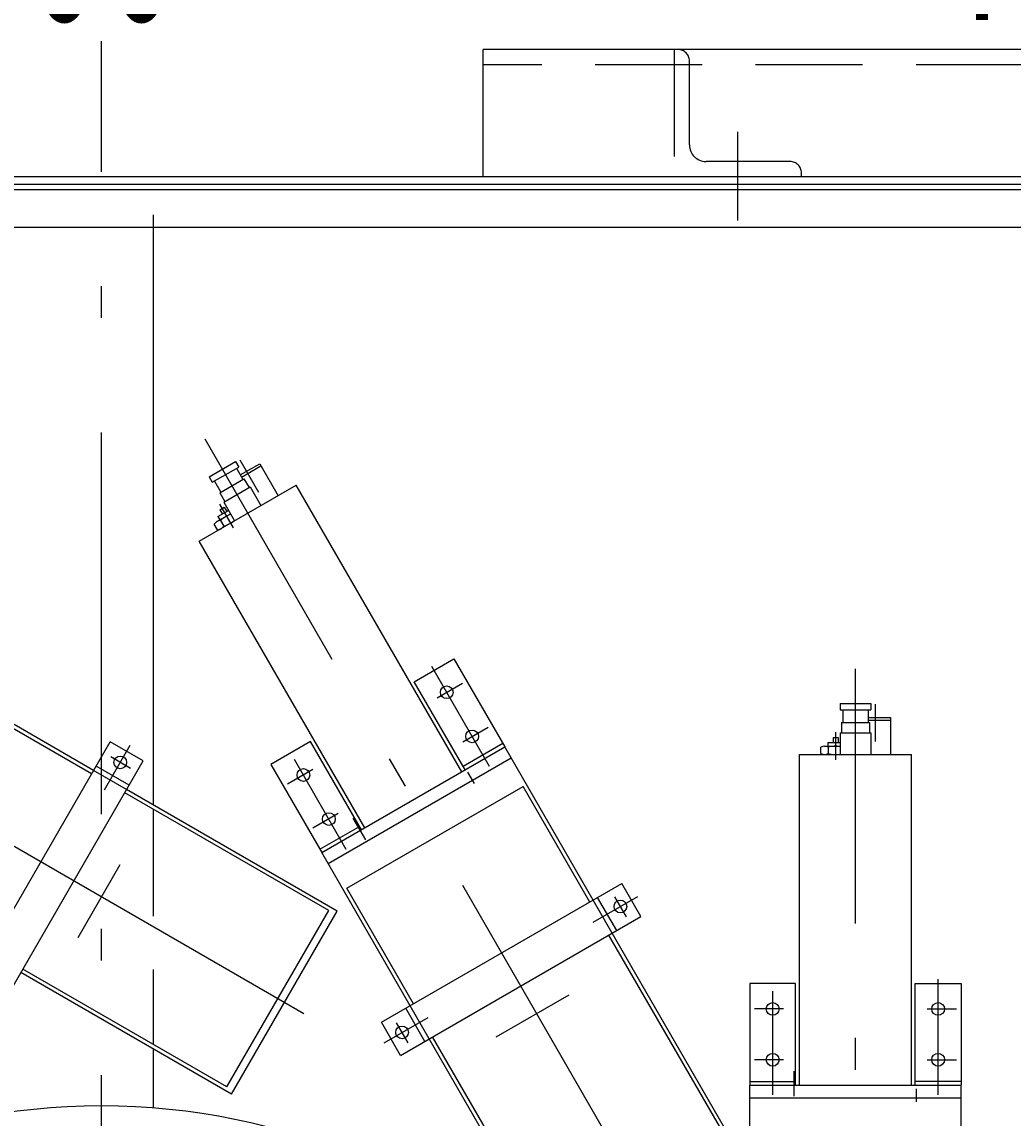
# Model space of a CAD drawing. Extents: x 0 to 4569, y -42 to 3263.
# Drawn here: x 1539 to 1928, y 2025 to 2455 of the extents above; entities that cross this region are included whole.
import ezdxf

# ---------------------------------------------------------------- set-up
doc = ezdxf.new("R2010")
doc.units = 0
doc.header["$LTSCALE"] = 5
doc.linetypes.add('DASHDOT', pattern=[50.5, 30, -9, 2.5, -9])
doc.linetypes.add('HIDDEN', pattern=[12.6, 8.4, -4.2])
for name, color, linetype in [('1', 3, 'CONTINUOUS'), ('128', 1, 'CONTINUOUS'), ('2', 4, 'CONTINUOUS'), ('3', 1, 'CONTINUOUS'), ('5', 7, 'CONTINUOUS')]:
    doc.layers.add(name, color=color, linetype=linetype)
doc.styles.add('KANJI', font='TXT', dxfattribs={"bigfont": 'BIGFONT'})
doc.dimstyles.get("Standard").update_dxf_attribs({"dimtxt": 2.5, "dimasz": 2.5, "dimexe": 1.25, "dimexo": 0.625, "dimtad": 1, "dimcen": 2.5, "dimazin": 3, "dimtfac": 1, "dimtmove": 0, "dimatfit": 3})

# ---------------------------------------------------------------- blocks, each defined once
blk = doc.blocks.new('*D16')
at = {"layer": '3', "color": 1, "linetype": 'CONTINUOUS'}
for p, q in [((1420, 2520.655867), (1420, 2484.630611)), ((1720, 2520.655867), (1720, 2484.630611)), ((1420, 2480.655867), (1497.274066, 2501.36139)), ((1720, 2480.655867), (1797.274066, 2501.36139)), ((1880, 2480.655867), (1260, 2480.655867)), ((1420, 2480.655867), (1497.274066, 2459.950343)), ((1720, 2480.655867), (1797.274066, 2459.950343))]:
    blk.add_line(p, q, dxfattribs=at)
at = {"layer": '3', "color": 1, "linetype": 'CONTINUOUS', "style": 'KANJI', "oblique": 30, "width": 0.5}
blk.add_text('300', height=80, dxfattribs=at).set_placement((1510, 2456.255867))
blk = doc.blocks.new('*D17')
at = {"layer": '3', "color": 1, "linetype": 'CONTINUOUS'}
for p, q in [((1720, 2520.655867), (1720, 2484.630611)), ((2190, 2520.655867), (2190, 2484.630611)), ((1720, 2480.655867), (1797.274066, 2501.36139)), ((2190, 2480.655867), (2112.725934, 2501.36139)), ((2190, 2480.655867), (1720, 2480.655867)), ((1720, 2480.655867), (1797.274066, 2459.950343)), ((2190, 2480.655867), (2112.725934, 2459.950343))]:
    blk.add_line(p, q, dxfattribs=at)
at = {"layer": '3', "color": 1, "linetype": 'CONTINUOUS', "style": 'KANJI', "oblique": 30, "width": 0.5}
blk.add_text('470', height=80, dxfattribs=at).set_placement((1895, 2456.255867))

msp = doc.modelspace()

# ---------------------------------------------------------------- linework, layer by layer
at = {"layer": '1', "color": 3, "linetype": 'DASHDOT'}
for p, q in [((1570, 124.129948), (1570, 2447.907388)), ((1820, 2377.468946), (1820, 2412.244819)), ((1786.937301, 1986.245559), (1610.712065, 2291.476623)), ((1624.390018, 2283.374169), (1631.737447, 2270.648049)), ((1616.40157, 2266.033652), (1621.83478, 2256.623058)), ((1649.56574, 2065.693309), (1344.334676, 2241.918546)), ((1722.510933, 2162.835301), (1699.815686, 2202.144624)), ((1866.180688, 1848.756008), (1866.180688, 2201.206482)), ((1701.923377, 2189.897369), (1711.88267, 2195.647369)), ((1873.974917, 2187.350575), (1873.974917, 2172.655716)), ((1711.923377, 2172.576861), (1721.88267, 2178.326861)), ((1858.386459, 2176.32747), (1858.386459, 2165.461052)), ((1571.242561, 2153.782789), (1581.368092, 2171.320723)), ((1581.502819, 2162.147132), (1573.690194, 2166.657753)), ((1666.219282, 2130.335301), (1645.857395, 2165.603125)), ((1653.076623, 2161.695682), (1643.11733, 2155.945682)), ((1716.543663, 2156.170917), (1713.961831, 2160.642781)), ((1663.076623, 2144.375173), (1653.11733, 2138.625173)), ((1673.852096, 2134.114879), (1668.96332, 2142.582489)), ((1560.823132, 2095.73581), (1577.330286, 2124.327039)), ((1763.152179, 2101.694876), (1780.690112, 2111.820407)), ((1776.219994, 2103.80848), (1771.709373, 2111.621104)), ((1898.680688, 2033.900395), (1898.680688, 2079.290891)), ((1725.105199, 2056.634431), (1753.696428, 2073.141585)), ((1833.680688, 2033.900395), (1833.680688, 2074.624169)), ((1837.979001, 2067.630611), (1826.479001, 2067.630611)), ((1894.382375, 2067.630611), (1905.882375, 2067.630611)), ((1681.136538, 2054.343124), (1698.330598, 2064.270119)), ((1690.483479, 2054.30848), (1685.972858, 2062.121104)), ((1837.979001, 2047.630611), (1826.479001, 2047.630611)), ((1894.382375, 2047.630611), (1905.882375, 2047.630611)), ((1842.180688, 2033.357199), (1842.180688, 2043.134752)), ((1890.180688, 2031.112504), (1890.180688, 2036.276168))]:
    msp.add_line(p, q, dxfattribs=at)
at = {"layer": '1', "color": 3, "linetype": 'CONTINUOUS'}
for p, q in [((1000, 2389.630611), (2140, 2389.630611)), ((1590.316173, 2379.630611), (1590.316173, 2147.821135)), ((1612.303848, 2276.719574), (1622.696152, 2282.719574)), ((1613.553848, 2274.55451), (1623.946152, 2280.55451)), ((1622.696152, 2282.719574), (1623.946152, 2280.55451)), ((1623.080127, 2280.05451), (1625.580127, 2275.724383)), ((1624.580127, 2277.456434), (1632.196152, 2281.853548)), ((1625.080127, 2276.590408), (1632.696152, 2280.987522)), ((1632.196152, 2281.853548), (1639.446152, 2269.29618)), ((1612.303848, 2276.719574), (1613.553848, 2274.55451)), ((1614.419873, 2275.05451), (1616.919873, 2270.724383)), ((1616.48686, 2270.474383), (1626.01314, 2275.974383)), ((1626.01314, 2275.974383), (1628.01314, 2272.510281)), ((1608.447441, 2251.399065), (1646.552559, 2273.399065)), ((1616.48686, 2270.474383), (1618.48686, 2267.010281)), ((1618.053848, 2266.760281), (1628.446152, 2272.760281)), ((1628.446152, 2272.760281), (1632.696152, 2265.399065)), ((1711.552559, 2160.815763), (1646.552559, 2273.399065)), ((1618.053848, 2266.760281), (1622.303848, 2259.399065)), ((1615.400002, 2259.10817), (1620.703848, 2262.170347)), ((1615.801924, 2261.072271), (1619.953848, 2263.469385)), ((1616.533975, 2263.804321), (1618.266025, 2264.804321)), ((1616.533975, 2263.804321), (1617.533975, 2262.072271)), ((1618.266025, 2264.804321), (1619.266025, 2263.072271)), ((1615.590002, 2255.892329), (1614.310002, 2258.109354)), ((1615.801924, 2261.072271), (1616.551924, 2259.773232)), ((1616.810001, 2259.552729), (1618.090001, 2257.335704)), ((1673.447441, 2138.815763), (1608.447441, 2251.399065)), ((1566.934301, 2161.320665), (1506.745536, 2196.070665)), ((1566.184301, 2160.021627), (1520.717968, 2186.271627)), ((1860.180688, 2187.630611), (1860.180688, 2185.130611)), ((1860.180688, 2187.630611), (1872.180688, 2187.630611)), ((1860.180688, 2185.130611), (1872.180688, 2185.130611)), ((1861.180688, 2185.130611), (1861.180688, 2180.130611)), ((1871.180688, 2185.130611), (1871.180688, 2180.130611)), ((1872.180688, 2187.630611), (1872.180688, 2185.130611)), ((1860.680688, 2180.130611), (1860.680688, 2176.130611)), ((1860.680688, 2180.130611), (1871.680688, 2180.130611)), ((1871.180688, 2182.130611), (1879.974916, 2182.130611)), ((1871.180688, 2181.130611), (1879.974916, 2181.130611)), ((1871.680688, 2180.130611), (1871.680688, 2176.130611)), ((1879.974916, 2182.130611), (1879.974916, 2167.630611)), ((1860.180688, 2176.130611), (1872.180688, 2176.130611)), ((1860.180688, 2176.130611), (1860.180688, 2167.630611)), ((1872.180688, 2176.130611), (1872.180688, 2167.630611)), ((1855.386459, 2172.330611), (1860.180688, 2172.330611)), ((1855.386459, 2172.330611), (1855.386459, 2170.830611)), ((1857.386459, 2174.330611), (1859.386459, 2174.330611)), ((1857.386459, 2174.330611), (1857.386459, 2172.330611)), ((1859.386459, 2174.330611), (1859.386459, 2172.330611)), ((1656.559946, 2129.065763), (1728.440054, 2170.565763)), ((1763.190054, 2110.376997), (1728.440054, 2170.565763)), ((1844.180688, 2037.630611), (1844.180688, 2167.630611)), ((1844.180688, 2167.630611), (1888.180688, 2167.630611)), ((1852.612959, 2167.950611), (1852.612959, 2170.510611)), ((1854.056334, 2170.830611), (1860.180688, 2170.830611)), ((1855.499709, 2170.510611), (1855.499709, 2167.950611)), ((1888.180688, 2037.630611), (1888.180688, 2167.630611)), ((1659.059946, 2124.735636), (1730.940054, 2166.235636)), ((1662.630109, 2106.070665), (1579.924682, 2153.820665)), ((1666.358984, 2115.093331), (1735.641016, 2155.093331)), ((1761.891016, 2109.626997), (1735.641016, 2155.093331)), ((1659.282032, 2106.271627), (1579.174682, 2152.521627)), ((1691.309946, 2068.876997), (1656.559946, 2129.065763)), ((1692.608984, 2069.626997), (1666.358984, 2115.093331)), ((1619.282032, 2036.989595), (1659.282032, 2106.271627)), ((1621.130109, 2034.190556), (1662.630109, 2106.070665)), ((1815.641016, 2016.529266), (1769.391016, 2096.636616)), ((1818.440054, 2014.68119), (1770.690054, 2097.386616)), ((1621.130109, 2034.190556), (1538.424682, 2081.940556)), ((1619.282032, 2036.989595), (1539.174682, 2083.239595)), ((1746.559946, 1973.18119), (1698.809946, 2055.886616)), ((1746.358984, 1976.529266), (1700.108984, 2056.636616)), ((1590.316173, 2051.98099), (1590.316173, 2028.835651)), ((1824.680688, 2037.630611), (1907.680688, 2037.630611)), ((1824.680688, 1968.130611), (1824.680688, 2037.630611)), ((1907.680688, 1968.130611), (1907.680688, 2037.630611)), ((1824.680688, 2032.630611), (1907.680688, 2032.630611))]:
    msp.add_line(p, q, dxfattribs=at)
at = {"layer": '1', "color": 3, "linetype": 'HIDDEN'}
msp.add_line((1590.316173, 2146.089084), (1590.316173, 2053.713041), dxfattribs=at)
at = {"layer": '1', "color": 3, "linetype": 'CONTINUOUS'}
msp.add_circle((1570, 1769.630611), 260, dxfattribs=at)
for centre, radius, start, end in [((1625.740411, 2249.858307), 13.180821, 112.176368, 132.650974), ((1617.107604, 2256.150516), 3.415205, 94.999132, 145.000868), ((1615.292399, 2259.294543), 3.415205, -85.000868, -34.999132), ((1614.159589, 2269.916877), 13.180821, -72.650974, -52.176368), ((1854.056334, 2167.415406), 3.415205, 64.999132, 115.000868), ((1854.056334, 2171.045816), 3.415205, -115.000868, -64.999132), ((1858.386459, 2157.64979), 13.180821, 82.176368, 102.650974), ((1858.386459, 2180.811432), 13.180821, -102.650974, -82.176368)]:
    msp.add_arc(centre, radius, start, end, dxfattribs=at)
at = {"layer": '128', "color": 1, "linetype": 'HIDDEN'}
for p, q in [((1795, 2444.630611), (1795, 2394.630611)), ((1796.5, 2444.630611), (1795, 2444.630611)), ((1801, 2407.130611), (1801, 2440.130611)), ((1840.5, 2400.630611), (1807.5, 2400.630611)), ((1845, 2394.630611), (1845, 2396.130611)), ((1579.924682, 2153.820665), (1566.934301, 2161.320665)), ((1770.690054, 2097.386616), (1763.190054, 2110.376997)), ((1698.809946, 2055.886616), (1691.309946, 2068.876997))]:
    msp.add_line(p, q, dxfattribs=at)
at = {"layer": '128', "color": 1, "linetype": 'CONTINUOUS'}
for p, q in [((1692.851597, 2196.206779), (1708.440054, 2205.206779)), ((1708.440054, 2205.206779), (1728.440054, 2170.565763)), ((1712.851597, 2161.565763), (1692.851597, 2196.206779)), ((1518.934301, 2078.182226), (1573.434301, 2172.578995)), ((1586.424682, 2165.078995), (1573.434301, 2172.578995)), ((1652.148403, 2172.706779), (1636.559946, 2163.706779)), ((1672.148403, 2138.065763), (1652.148403, 2172.706779)), ((1727.690054, 2171.864801), (1712.101597, 2162.864801)), ((1531.924682, 2070.682226), (1586.424682, 2165.078995)), ((1580.924682, 2155.552716), (1567.934301, 2163.052716)), ((1636.559946, 2163.706779), (1656.559946, 2129.065763)), ((1655.809946, 2130.364801), (1671.398403, 2139.364801)), ((1680.051615, 2062.376997), (1774.448385, 2116.876997)), ((1781.948385, 2103.886616), (1774.448385, 2116.876997)), ((1772.422105, 2098.386616), (1764.922105, 2111.376997)), ((1687.551615, 2049.386616), (1781.948385, 2103.886616)), ((1842.680688, 2077.630611), (1824.680688, 2077.630611)), ((1824.680688, 2077.630611), (1824.680688, 2037.630611)), ((1842.680688, 2037.630611), (1842.680688, 2077.630611)), ((1889.680688, 2037.630611), (1889.680688, 2077.630611)), ((1889.680688, 2077.630611), (1907.680688, 2077.630611)), ((1907.680688, 2077.630611), (1907.680688, 2037.630611)), ((1697.077895, 2054.886616), (1689.577895, 2067.876997)), ((1687.551615, 2049.386616), (1680.051615, 2062.376997)), ((1824.680688, 2039.130611), (1842.680688, 2039.130611)), ((1907.680688, 2039.130611), (1889.680688, 2039.130611))]:
    msp.add_line(p, q, dxfattribs=at)
for centre in [(1705.645826, 2192.046525), (1715.645826, 2174.726017), (1577.429492, 2164.498868), (1649.354174, 2159.546525), (1659.354174, 2142.226017), (1773.868257, 2107.881807), (1833.680688, 2067.630611), (1898.680688, 2067.630611), (1688.131743, 2058.381807), (1833.680688, 2047.630611), (1898.680688, 2047.630611)]:
    msp.add_circle(centre, 2.5, dxfattribs=at)
at = {"layer": '128', "color": 1, "linetype": 'HIDDEN'}
for centre, radius, start, end in [((1796.5, 2440.130611), 4.5, 0, 90), ((1807.5, 2407.130611), 6.5, 180, -90), ((1840.5, 2396.130611), 4.5, 0, 90)]:
    msp.add_arc(centre, radius, start, end, dxfattribs=at)
at = {"layer": '2', "color": 4, "linetype": 'CONTINUOUS'}
for p, q in [((2140, 2394.630611), (1000, 2394.630611)), ((2140, 2391.630611), (1000, 2391.630611)), ((2140, 2374.630611), (1000, 2374.630611))]:
    msp.add_line(p, q, dxfattribs=at)
at = {"layer": '5', "color": 7, "linetype": 'CONTINUOUS'}
for p, q in [((2190, 2444.630611), (1720, 2444.630611)), ((1720, 2394.630611), (1720, 2444.630611)), ((2140, 2394.630611), (1000, 2394.630611))]:
    msp.add_line(p, q, dxfattribs=at)
at = {"layer": '5', "color": 7, "linetype": 'HIDDEN'}
msp.add_line((2184, 2438.630611), (1720, 2438.630611), dxfattribs=at)

# ---------------------------------------------------------------- dimensions: what is measured, and where the dimension line sits
at = {"layer": '3', "color": 1, "linetype": 'CONTINUOUS'}
for base, p1, p2, text, picture, middle in [((1720, 2480.655867), (1720, 2484.630611), (1420, 2484.630611), '300', '*D16', (1570, 2456.255867)), ((2190, 2480.655867), (2190, 2484.630611), (1720, 2484.630611), '470', '*D17', (1955, 2456.255867))]:
    dim = msp.add_linear_dim(base=base, p1=p1, p2=p2, angle=180, text=text, dimstyle='Standard', dxfattribs=at)
    dim.commit()
    dim.dimension.update_dxf_attribs({"geometry": picture, "text_midpoint": middle})

doc.saveas('drawing.dxf')
